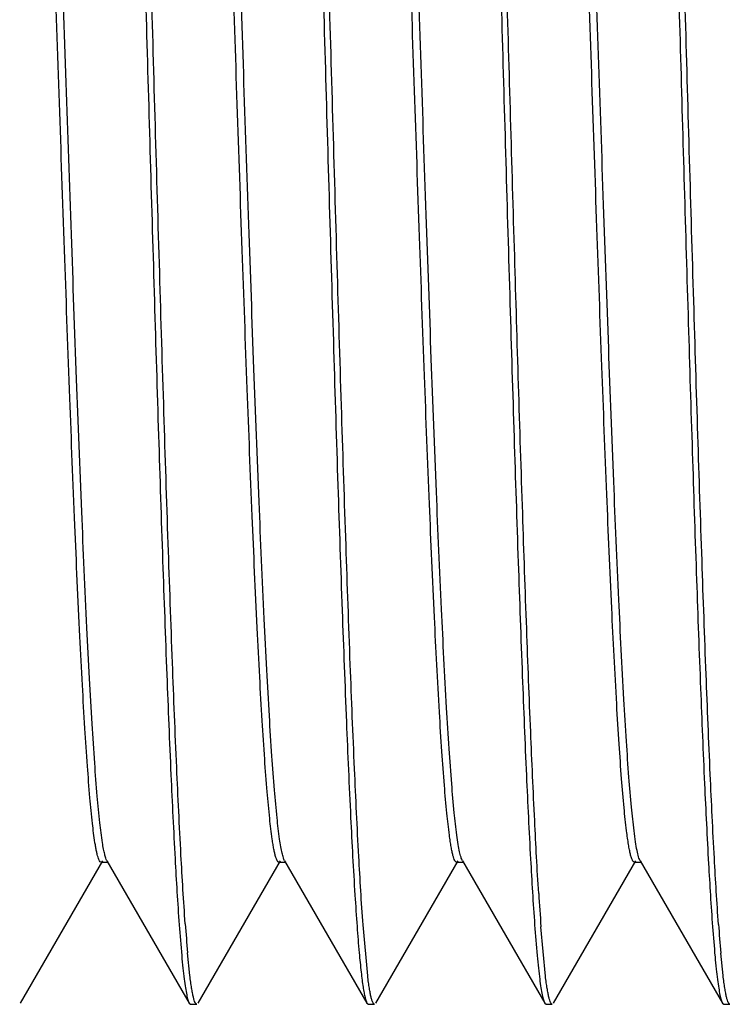
# Model space of a CAD drawing. Units: inches. Extents: x 0 to 11, y 0 to 8.5.
# Drawn here: x 7.5 to 7.6, y 4.8 to 5 of the extents above; entities that cross this region are included whole.
import ezdxf

# ---------------------------------------------------------------- set-up
doc = ezdxf.new("R2010")
doc.units = ezdxf.units.IN
doc.header["$LTSCALE"] = 0.605
doc.header["$MEASUREMENT"] = 0
doc.layers.get('0').update_dxf_attribs({"linetype": 'CONTINUOUS'})

msp = doc.modelspace()

# ---------------------------------------------------------------- linework, layer by layer
at = {"color": 7, "linetype": 'CONTINUOUS'}
for p, q in [((7.4548568885, 4.8366783351), (7.4713877721, 4.8652693387)), ((7.4710577781, 4.8649839661), (7.4725577781, 4.8649839661)), ((7.4722277854, 4.8652693362), (7.4887586674, 4.8366783354)), ((7.4905568885, 4.8366783351), (7.5070877721, 4.8652693387)), ((7.5068617848, 4.8649839661), (7.5082577781, 4.8649839661)), ((7.5079277854, 4.8652693362), (7.5244586674, 4.8366783354)), ((7.5262568885, 4.8366783351), (7.5427877721, 4.8652693387)), ((7.5424577781, 4.8649839661), (7.5439577781, 4.8649839661)), ((7.5436277854, 4.8652693362), (7.5601586674, 4.8366783354)), ((7.5619568885, 4.8366783351), (7.5784877721, 4.8652693387)), ((7.5781577781, 4.8649839661), (7.5796577781, 4.8649839661)), ((7.5793277854, 4.8652693362), (7.5958586674, 4.8366783354)), ((7.5246063255, 4.842140304), (7.5236778784, 4.8523727132)), ((7.5603119461, 4.8420937379), (7.5594049334, 4.8520041744)), ((7.4888955295, 4.8422302756), (7.4884295766, 4.8467690851)), ((7.5959983581, 4.8422066352), (7.5955346712, 4.8467125855)), ((7.4887586674, 4.8366783354), (7.4890411282, 4.8364339661)), ((7.4890411282, 4.8364339661), (7.4902744279, 4.8364339661)), ((7.5244586674, 4.8366783354), (7.5247411282, 4.8364339661)), ((7.5247411282, 4.8364339661), (7.5259744279, 4.8364339661)), ((7.5601586674, 4.8366783354), (7.5604411282, 4.8364339661)), ((7.5604411282, 4.8364339661), (7.5616744279, 4.8364339661)), ((7.5958586674, 4.8366783354), (7.5961411282, 4.8364339661)), ((7.5961411282, 4.8364339661), (7.5973744279, 4.8364339661))]:
    msp.add_line(p, q, dxfattribs=at)
for centre, radius, start, end in [((8.1190367671, 4.8931800831), 0.5611445845, 183.5213885071, 184.2080564324), ((7.8084901088, 4.8754054757), 0.3213390533, 184.069542472, 185.1127424387), ((7.9126596624, 4.8751631205), 0.3183986385, 184.0832399927, 185.126506267)]:
    msp.add_arc(centre, radius, start, end, dxfattribs=at)
for points, knots in [([(7.4879612641, 4.8526009394), (7.4876275873, 4.8572002861), (7.4870071286, 4.8676698692), (7.4861761805, 4.8851456029), (7.485339707, 4.9059949844), (7.4844984735, 4.9297472879), (7.4836549781, 4.9558655498), (7.4825098463, 4.9936727839), (7.481125653, 5.0421310895), (7.4797346176, 5.0902879962), (7.4785825844, 5.1271380833), (7.4777401413, 5.1520321111), (7.4769015006, 5.1742598799), (7.4760667558, 5.1933193324), (7.4753400026, 5.2070162314), (7.4747349417, 5.2160707763), (7.4744281661, 5.2199334467), (7.4742698702, 5.2216922754)], [0, 0, 0, 0, 0.0374540955, 0.0851774724, 0.1420978142, 0.2069276734, 0.2782144701, 0.3543407969, 0.5141389242, 0.6719535549, 0.7456343625, 0.8135814885, 0.8742584809, 0.9262959161, 0.9685302347, 0.9856570453, 1, 1, 1, 1]), ([(7.5236778784, 4.8523727132), (7.5233432509, 4.8569538577), (7.5227216768, 4.8673930255), (7.5218897108, 4.8848320899), (7.5210521697, 4.9056618498), (7.5202097914, 4.9294100594), (7.5193651656, 4.9555376902), (7.5182183196, 4.9933799902), (7.5168321171, 5.0419032377), (7.5154392179, 5.0901349898), (7.5142854387, 5.1270507043), (7.5134417109, 5.1519893904), (7.5126018186, 5.1742534794), (7.511765899, 5.1933387731), (7.511038103, 5.2070502678), (7.510432091, 5.216110507), (7.5101248181, 5.2199739509), (7.5099662352, 5.2217326184)], [0, 0, 0, 0, 0.0372800252, 0.08486938, 0.1416974113, 0.2064713129, 0.2777328483, 0.3538620376, 0.5137436084, 0.6717123639, 0.7454781331, 0.8135008099, 0.8742324806, 0.926302997, 0.9685466029, 0.9856685896, 1, 1, 1, 1]), ([(7.4734680787, 5.2163625391), (7.4737909995, 5.2119773101), (7.4743926186, 5.2020036982), (7.4751988151, 5.1853592602), (7.4760103131, 5.1654993871), (7.4768263608, 5.1428457144), (7.4776445052, 5.1178808007), (7.4787578907, 5.0815447223), (7.4801057459, 5.0346001359), (7.4814533289, 4.9876413135), (7.4825665322, 4.9512599833), (7.4833847937, 4.9262398557), (7.4842009639, 4.903519171), (7.4850125948, 4.8835817142), (7.4858189644, 4.8668501041), (7.4864203179, 4.8568153151), (7.4867427338, 4.8523979661)], [0, 0, 0, 0, 0.0362176473, 0.082293448, 0.1372554955, 0.1999326917, 0.2690058419, 0.3429942983, 0.499362679, 0.6558338957, 0.7299395053, 0.7991651738, 0.8620272742, 0.9172035388, 0.9635188019, 1, 1, 1, 1]), ([(7.5092048208, 5.215859691), (7.5095384845, 5.2112595343), (7.5101589412, 5.2007883709), (7.5109899019, 5.1833102313), (7.511826373, 5.1624588359), (7.5126675954, 5.1387054703), (7.5135110543, 5.1125871889), (7.5146561307, 5.0747804656), (7.5160403258, 5.0263220696), (7.5174313873, 4.978164549), (7.5185834976, 4.9413137811), (7.5194259666, 4.9164201906), (7.5202646212, 4.894193978), (7.5210993676, 4.8751368385), (7.5218261179, 4.8614420021), (7.5224311919, 4.8523891844), (7.5227379747, 4.8485274375), (7.522896277, 4.8467690851)], [0, 0, 0, 0, 0.0374607228, 0.0851904553, 0.1421176142, 0.2069509773, 0.2782364489, 0.3543611605, 0.5141586691, 0.6719770378, 0.7456604822, 0.813607365, 0.8742788164, 0.926309762, 0.9685376471, 0.9856608658, 1, 1, 1, 1]), ([(7.5449000003, 5.2159260896), (7.5452213802, 5.2115040014), (7.5458212623, 5.201466155), (7.5466259954, 5.1847394746), (7.5474359416, 5.1648248806), (7.5482503149, 5.1421427295), (7.5490667672, 5.1171734831), (7.5501774773, 5.0808739736), (7.5515222149, 5.034019185), (7.5528671127, 4.987173336), (7.5539778476, 4.9509021427), (7.5547941852, 4.925966623), (7.5556084486, 4.9033243142), (7.5564182857, 4.8834549287), (7.5572228998, 4.8667786968), (7.5578229233, 4.8567762673), (7.5581445787, 4.8523727132)], [0, 0, 0, 0, 0.0365608966, 0.0829148346, 0.1380878202, 0.2009118614, 0.2700730048, 0.3440950349, 0.5003790928, 0.656598523, 0.7305469002, 0.7996129418, 0.8623277401, 0.9173767078, 0.9635913681, 1, 1, 1, 1]), ([(7.5589516575, 4.8587139436), (7.5586483042, 4.8635839046), (7.5580709219, 4.8743974905), (7.5572852823, 4.8921109319), (7.556495747, 4.9126648111), (7.5553979964, 4.9445172001), (7.5540740256, 4.9879752589), (7.5525284335, 5.0420114347), (7.5512176728, 5.0874108261), (7.5501360942, 5.122324667), (7.5493428862, 5.1462136803), (7.5485516623, 5.1678639768), (7.5477647098, 5.1868426499), (7.5469827828, 5.2027718362), (7.5464000755, 5.2123289231), (7.5460882718, 5.216540203)], [0, 0, 0, 0, 0.0408806933, 0.0907246416, 0.148552357, 0.2132118078, 0.3577490777, 0.5128215217, 0.6661242551, 0.738273486, 0.8054776052, 0.8663817128, 0.9197852301, 0.9646203865, 1, 1, 1, 1]), ([(7.5950692297, 4.8524913313), (7.5947474414, 4.8569123912), (7.5941469667, 4.8669507015), (7.5933415628, 4.8836818113), (7.5925309274, 4.9036078564), (7.5917158193, 4.9263075475), (7.5908986267, 4.9512990388), (7.5897869051, 4.9876331591), (7.5884410143, 5.034530757), (7.5870949037, 5.0814164808), (7.5859830812, 5.1177129232), (7.5851660086, 5.1426589864), (7.5843510177, 5.1653041767), (7.5835405052, 5.1851675943), (7.5827352512, 5.2018284847), (7.5821345678, 5.2118174903), (7.5818123828, 5.2162126954)], [0, 0, 0, 0, 0.0365357686, 0.0828805364, 0.1380606548, 0.2009052084, 0.2700967927, 0.3441559883, 0.5005192546, 0.6567964192, 0.7307578323, 0.799822919, 0.8625174871, 0.9175251345, 0.9636765276, 1, 1, 1, 1]), ([(7.5810080059, 5.2098484797), (7.5813114622, 5.2049865532), (7.5818889288, 5.1941882256), (7.5826745585, 5.1764963529), (7.5834640749, 5.1559613204), (7.5845619191, 5.1241277656), (7.5858859486, 5.0806840717), (7.58743155, 5.0266527824), (7.5887422687, 4.9812471067), (7.5898238122, 4.946320109), (7.5906170571, 4.9224161026), (7.5914083226, 4.9007478883), (7.5921953179, 4.8817487205), (7.5929773002, 4.8657967573), (7.59355995, 4.8562237687), (7.5938716338, 4.8520041744)], [0, 0, 0, 0, 0.0408115086, 0.0905924446, 0.1483643556, 0.2129761608, 0.3574457721, 0.5124949061, 0.665824895, 0.7380036484, 0.8052464253, 0.8661978264, 0.9196562829, 0.9645527746, 1, 1, 1, 1]), ([(7.4698340563, 4.8688959767), (7.4696323365, 4.870179465), (7.4692611669, 4.8731802091), (7.4687707622, 4.8783123441), (7.4682760811, 4.8846762926), (7.4677780366, 4.8922217104), (7.4672786584, 4.9008896112), (7.4665787084, 4.9144845818), (7.4657254719, 4.9337017082), (7.464735843, 4.9589898223), (7.4637434593, 4.9866523474), (7.4627490711, 5.0158166978), (7.4617541567, 5.0455620187), (7.4607596633, 5.0749497803), (7.4597663528, 5.1030529376), (7.4589187926, 5.1252609874), (7.4582289658, 5.1417238566), (7.4577271799, 5.1528606449), (7.4572261712, 5.1630595683), (7.4567258223, 5.172240177), (7.4562272305, 5.1803300668), (7.455730664, 5.1872652494), (7.455298368, 5.1922954225), (7.4549432539, 5.1957004586), (7.4546936296, 5.1977812146), (7.4544451053, 5.1995388624), (7.4541986847, 5.2009704722), (7.4539543747, 5.2020728209), (7.4537666145, 5.202692525), (7.4536622558, 5.2029407273)], [0, 0, 0, 0, 0.0116503249, 0.0271019565, 0.0462288253, 0.0688851235, 0.0949083328, 0.1240820733, 0.1909523047, 0.267396428, 0.3510139705, 0.4391616536, 0.5290653302, 0.6178896681, 0.7028327498, 0.7812238125, 0.8171738235, 0.8505847822, 0.881188595, 0.9087375883, 0.9330290869, 0.9538673751, 0.9710836506, 0.9782977208, 0.9845652203, 0.9898742525, 0.994214765, 0.9975856406, 1, 1, 1, 1]), ([(7.4713340563, 4.8688959767), (7.4711257101, 4.8702216272), (7.4707438943, 4.8733311399), (7.4702401553, 4.8786609239), (7.4697318827, 4.8852898451), (7.4692200634, 4.8931624153), (7.4687068041, 4.9022134823), (7.4679874306, 4.9164101756), (7.4671110203, 4.9364590946), (7.4660941933, 4.9627959216), (7.4650745611, 4.9915151406), (7.4640530134, 5.0216592851), (7.4630309937, 5.052222803), (7.462169795, 5.0774932329), (7.4614717037, 5.0971536731), (7.4609547001, 5.1111922011), (7.4604380686, 5.1245875619), (7.4599216412, 5.1372279401), (7.4594057039, 5.1490078629), (7.4588906024, 5.1598286642), (7.458376234, 5.1696001647), (7.4578632062, 5.1782407963), (7.4573530621, 5.1856785131), (7.4568451366, 5.1918514167), (7.4564013423, 5.196178755), (7.4560312078, 5.1989684584), (7.4558085127, 5.2003573009), (7.4556257725, 5.2012937156), (7.455497273, 5.2018664562), (7.4553686849, 5.2023523894), (7.4552420894, 5.2027499106), (7.4551122853, 5.2030646267), (7.4549733737, 5.2033218451), (7.454812685, 5.2034821144), (7.4547077839, 5.2034825535)], [0, 0, 0, 0, 0.0120068856, 0.0280197656, 0.0479003562, 0.0714902915, 0.098607811, 0.1290142864, 0.1986779951, 0.2781654704, 0.3648388247, 0.4558054601, 0.5480356852, 0.6384594383, 0.6820443784, 0.7240587275, 0.7641545813, 0.8019886941, 0.8372530186, 0.8696565487, 0.8989174039, 0.9248042468, 0.9471043459, 0.965621102, 0.980221941, 0.9860196275, 0.9907990198, 0.9928046449, 0.9945549039, 0.9960514001, 0.9972969415, 0.9982967338, 0.9990613869, 1, 1, 1, 1]), ([(7.5054241523, 4.869624791), (7.5052269721, 4.8709907644), (7.5048604124, 4.8741439942), (7.5043722464, 4.8794890496), (7.5038805616, 4.8860368879), (7.5033864463, 4.8937367922), (7.5028905625, 4.9025293255), (7.50219719, 4.9162310394), (7.5013512103, 4.9355115726), (7.5003689899, 4.9607972944), (7.4993841234, 4.9883628407), (7.4983975738, 5.0173525979), (7.497410417, 5.0468668118), (7.4964237893, 5.075988488), (7.4954383797, 5.1038137356), (7.4945973658, 5.1257937117), (7.4939131734, 5.1420856186), (7.4934154987, 5.1531086521), (7.4929182899, 5.1632071188), (7.4924220594, 5.1723026469), (7.4919275691, 5.1803244584), (7.4914345133, 5.1872102679), (7.4910059046, 5.1922117437), (7.4906539571, 5.195604916), (7.490406334, 5.1976837185), (7.4901595587, 5.1994441431), (7.4899147377, 5.2008840916), (7.4896720944, 5.2020012679), (7.4894861874, 5.2026331684), (7.4893835485, 5.2028892357)], [0, 0, 0, 0, 0.0124050398, 0.0285247045, 0.04824197, 0.0714222873, 0.0978754555, 0.1273968441, 0.1947345512, 0.2713398217, 0.3548435818, 0.4426598192, 0.5320593288, 0.6202746006, 0.7045643749, 0.7823177212, 0.8179812529, 0.8511298449, 0.8814968012, 0.9088589363, 0.9330043341, 0.9537351664, 0.9709081652, 0.9781207842, 0.984396909, 0.9897239165, 0.9940980248, 0.9975203813, 1, 1, 1, 1]), ([(7.5069241523, 4.869624791), (7.5067202138, 4.8710375828), (7.5063424903, 4.87430948), (7.5058402696, 4.8798682546), (7.505334368, 4.8866991001), (7.5048258039, 4.8947457697), (7.5043153235, 4.9039425271), (7.5036017417, 4.918275476), (7.5027313757, 4.9384258141), (7.5017207466, 4.9648048701), (7.5007073294, 4.9934688089), (7.4996923103, 5.0234742927), (7.4986768145, 5.053834152), (7.4978208845, 5.0789028502), (7.497127113, 5.098384894), (7.4966136007, 5.1122826856), (7.4961002672, 5.1255368308), (7.4955872351, 5.1380382539), (7.4950748501, 5.1496836547), (7.494562953, 5.1603771006), (7.49405198, 5.1700306131), (7.4935426078, 5.1785644357), (7.4930354381, 5.1859086263), (7.4925310008, 5.1920027961), (7.4920902357, 5.1962747736), (7.4917227138, 5.1990277963), (7.4914697237, 5.2005880198), (7.4912487212, 5.2016726052), (7.491064298, 5.2023667235), (7.4909385086, 5.2027596991), (7.4908095616, 5.203070939), (7.490671568, 5.2033255045), (7.490511781, 5.2034838783), (7.4904077788, 5.2034839564)], [0, 0, 0, 0, 0.0128000948, 0.0295256024, 0.0500487987, 0.07421885, 0.1018249927, 0.1326442083, 0.2029039601, 0.2826839212, 0.369363618, 0.4600995227, 0.5519029301, 0.6417587562, 0.6850264193, 0.7267129733, 0.766468, 0.8039679911, 0.8389099447, 0.8709954469, 0.8999677536, 0.9255955597, 0.9476554977, 0.9659796443, 0.9804288496, 0.9861599416, 0.9908834907, 0.9945996635, 0.9960820979, 0.9973167682, 0.998308468, 0.9990673909, 1, 1, 1, 1]), ([(7.5410142473, 4.870418538), (7.5408201288, 4.8718725123), (7.5404554136, 4.8751956368), (7.5399673664, 4.880788858), (7.5394765667, 4.8875687513), (7.5387755342, 4.8988200763), (7.53792908, 4.9153858682), (7.5369537641, 4.9378899589), (7.5359743544, 4.9633696576), (7.5349915343, 4.9910383504), (7.5340073995, 5.0200409756), (7.533022791, 5.0494820054), (7.5320386364, 5.0784523397), (7.5310560071, 5.1060565507), (7.5302166085, 5.127814414), (7.5295338481, 5.1439015512), (7.5290373343, 5.1547557939), (7.5285416063, 5.1646776894), (7.5280470111, 5.1735903239), (7.5275537163, 5.1814248995), (7.527062384, 5.1881210254), (7.5266351021, 5.1929640575), (7.5262832928, 5.1962293769), (7.5260364094, 5.1982123538), (7.5257906114, 5.1998785427), (7.525547209, 5.2012266024), (7.5253062037, 5.2022529762), (7.5251201932, 5.20282468), (7.5250154539, 5.2030484657)], [0, 0, 0, 0, 0.0132095863, 0.0300986836, 0.0505586101, 0.0744220457, 0.1316152832, 0.1999286177, 0.2772667479, 0.3612351932, 0.4492492766, 0.5385930511, 0.6265074211, 0.7102849653, 0.7873333231, 0.8225876711, 0.8552839575, 0.8851805435, 0.9120479681, 0.9356675185, 0.9558715519, 0.972509433, 0.9794461635, 0.9854460014, 0.9905029301, 0.9946126949, 0.9977749479, 1, 1, 1, 1]), ([(7.5425142473, 4.870418538), (7.5423144705, 4.8719148941), (7.541940152, 4.8753439835), (7.5414400597, 4.8811263556), (7.5409370359, 4.8881537885), (7.5402180937, 4.8998376435), (7.5393507041, 4.9170474471), (7.538351127, 4.940413601), (7.537347335, 4.9668265784), (7.536340092, 4.9954289173), (7.535331532, 5.0252913947), (7.5343226539, 5.0554441491), (7.5334719076, 5.0803097851), (7.5327825906, 5.0996122098), (7.5322724225, 5.1133691044), (7.5317624478, 5.1264822347), (7.5312529532, 5.1388447633), (7.5307438547, 5.1503560659), (7.53023529, 5.1609226977), (7.5297279391, 5.1704585778), (7.5292217466, 5.1788861904), (7.5287178329, 5.1861373932), (7.5282171813, 5.1921531909), (7.5277790244, 5.1963693902), (7.5274138355, 5.1990856568), (7.5271625728, 5.2006259595), (7.5269431097, 5.2016972107), (7.5267599389, 5.2023828265), (7.526635019, 5.2027708449), (7.5265069435, 5.2030776957), (7.5263697775, 5.2033287404), (7.5262105245, 5.2034832295), (7.526107772, 5.2034827744)], [0, 0, 0, 0, 0.0135696874, 0.0309992101, 0.0521690901, 0.0768969382, 0.1362199466, 0.2070558819, 0.2871205399, 0.3738097812, 0.4643138956, 0.5556993339, 0.6449964875, 0.6879551161, 0.729314208, 0.7687384709, 0.805914547, 0.8405318646, 0.8723114181, 0.9010048188, 0.926368034, 0.9482008455, 0.9663393901, 0.9806281046, 0.9862966048, 0.990972784, 0.994653794, 0.9961222832, 0.9973449509, 0.998326272, 0.999076376, 1, 1, 1, 1]), ([(7.5766043594, 4.8712719371), (7.5764138433, 4.8728036246), (7.576053028, 4.8762738221), (7.5755682867, 4.8820726239), (7.5750802938, 4.8890299632), (7.5743859879, 4.9004602082), (7.5735463045, 4.9171787336), (7.5725777081, 4.9397835097), (7.5716052002, 4.9652600901), (7.5706297579, 4.9928340662), (7.5696529272, 5.0216672989), (7.5686757665, 5.0508823458), (7.5676991166, 5.0795912309), (7.5667238135, 5.106920977), (7.5658909666, 5.1284509087), (7.5652132445, 5.1443655466), (7.5647205938, 5.1551032061), (7.5642288524, 5.1649201873), (7.5637378229, 5.1737416645), (7.5632482978, 5.1815007659), (7.5627610074, 5.1881384364), (7.5623367462, 5.1929436129), (7.561987798, 5.1961878069), (7.5617428083, 5.1981633601), (7.5614988886, 5.1998274896), (7.5612572648, 5.2011778284), (7.5610179717, 5.2022106258), (7.5608333237, 5.202787715), (7.5607300975, 5.2030155941)], [0, 0, 0, 0, 0.0139370211, 0.0314979286, 0.052542012, 0.0769113652, 0.1348972122, 0.2036896485, 0.2812089643, 0.365106101, 0.4528258102, 0.5417093384, 0.6290522968, 0.712203958, 0.7886415351, 0.8236026204, 0.8560359836, 0.8856995258, 0.912356304, 0.9358127574, 0.9558989823, 0.9724517734, 0.9793667018, 0.9853607961, 0.990425299, 0.9945531447, 0.9977410868, 1, 1, 1, 1]), ([(7.5781043594, 4.8712719371), (7.5779080919, 4.8728498636), (7.5775373434, 4.8764341278), (7.5770400927, 4.8824346913), (7.5765393567, 4.8896533388), (7.5758266093, 4.9015357256), (7.5749651203, 4.918923974), (7.57397145, 4.9424214861), (7.572973646, 4.9688607462), (7.5719728705, 4.9973947296), (7.5709707722, 5.0271095296), (7.5699684189, 5.0570524483), (7.5691230174, 5.0817129576), (7.568438042, 5.1008351025), (7.5679312116, 5.1144511469), (7.5674247493, 5.1274232517), (7.5669186106, 5.1396471226), (7.5664128034, 5.15102485), (7.5659078219, 5.1614650449), (7.5654037818, 5.1708838567), (7.564900789, 5.1792058852), (7.5644005686, 5.186364557), (7.5639031243, 5.1923025032), (7.5634676291, 5.1964632379), (7.5631050841, 5.199144282), (7.5628555812, 5.2006650089), (7.5626376595, 5.2017221858), (7.5624556261, 5.202398026), (7.562331461, 5.2027800703), (7.5622042301, 5.2030820537), (7.5620675114, 5.2033297928), (7.5619097384, 5.2034817587), (7.5618077783, 5.2034817673)], [0, 0, 0, 0, 0.0143298347, 0.0324679963, 0.0542612034, 0.0795388149, 0.1397434974, 0.2111526656, 0.2914868071, 0.3781827831, 0.468458611, 0.5594284378, 0.6481791927, 0.6908292948, 0.7318674704, 0.7709717555, 0.8078227356, 0.8421231149, 0.8736087715, 0.9020193561, 0.9271262528, 0.9487430207, 0.9666887957, 0.980825081, 0.9864377837, 0.9910681439, 0.9947104707, 0.9961616595, 0.9973692045, 0.9983386979, 0.9990811366, 1, 1, 1, 1]), ([(7.6126957295, 4.8685131109), (7.6124911524, 4.8697500839), (7.612117678, 4.8726642378), (7.6116257835, 4.8776748477), (7.6111293972, 4.8839337407), (7.6106293345, 4.8913908804), (7.6101278586, 4.8999875202), (7.609424105, 4.9135210854), (7.6085668246, 4.9327017512), (7.6075729661, 4.9579908915), (7.6065762525, 4.9857082141), (7.6055774519, 5.0149713157), (7.6045780757, 5.0448477247), (7.6035791174, 5.0743859779), (7.6025813327, 5.1026456857), (7.6017299583, 5.1249819519), (7.6010369563, 5.1415406456), (7.6005328977, 5.1527405824), (7.6000295726, 5.1629949248), (7.5995269491, 5.1722220586), (7.5990261629, 5.1803484723), (7.5985273254, 5.1873093335), (7.5980930354, 5.1923537561), (7.5977361734, 5.1957644132), (7.5974854628, 5.1978447732), (7.5972358861, 5.1995986832), (7.5969884329, 5.2010234343), (7.5967432067, 5.2021158894), (7.5965544547, 5.2027280611), (7.5964490852, 5.2029715319)], [0, 0, 0, 0, 0.0112284834, 0.0262992529, 0.0450890447, 0.0674541286, 0.0932327541, 0.1222082981, 0.188820387, 0.265179283, 0.3488655423, 0.4372094821, 0.5274044219, 0.6165803785, 0.701897423, 0.7806484442, 0.8167627223, 0.85032231, 0.8810534279, 0.9087081018, 0.9330801174, 0.9539685019, 0.9712066084, 0.978420437, 0.9846794424, 0.9899711552, 0.9942857177, 0.9976240997, 1, 1, 1, 1]), ([(7.5781577824, 4.8649858628), (7.5780852681, 4.8649856516), (7.5779675565, 4.8650641941), (7.5778562317, 4.8652159333), (7.5777131736, 4.8654760932), (7.5775478129, 4.8659297509), (7.5773586337, 4.8666233144), (7.5771688366, 4.8675115875), (7.5769773914, 4.8685934565), (7.5767853735, 4.8698680132), (7.5766651991, 4.8707828058), (7.5766043594, 4.8712719371)], [0, 0, 0, 0, 0.0329906426, 0.0567631619, 0.0867774272, 0.1671646558, 0.2759715468, 0.4136437584, 0.5802588385, 0.775754202, 1, 1, 1, 1]), ([(7.5793277904, 4.8652698867), (7.5792677262, 4.8653734919), (7.5791544839, 4.865628166), (7.5789317354, 4.8663028919), (7.5786717119, 4.8674571839), (7.5783749087, 4.8692031002), (7.578196658, 4.8705298866), (7.5781043594, 4.8712719371)], [0, 0, 0, 0, 0.0584588395, 0.1354500163, 0.3467030433, 0.6349802067, 1, 1, 1, 1]), ([(7.4710577831, 4.8649845187), (7.4709271748, 4.8649839779), (7.470738335, 4.8652205426), (7.4705809504, 4.8655642841), (7.4704278333, 4.8660026668), (7.470279334, 4.8665532242), (7.4701279177, 4.8672273284), (7.4699767329, 4.8680207243), (7.4698819854, 4.8685910174), (7.4698340563, 4.8688959767)], [0, 0, 0, 0, 0.0935988911, 0.1755213152, 0.2844006454, 0.4210494327, 0.5857985788, 0.7787738049, 1, 1, 1, 1]), ([(7.4722277825, 4.8652694939), (7.4721337887, 4.8654322631), (7.4719667751, 4.865862258), (7.4717517101, 4.8666441478), (7.4715343064, 4.8676836053), (7.4714020037, 4.8684636464), (7.4713340563, 4.8688959767)], [0, 0, 0, 0, 0.1504864311, 0.3665513345, 0.6496128986, 1, 1, 1, 1]), ([(7.5067577739, 4.8649843196), (7.5066970389, 4.8649845399), (7.5065983027, 4.8650396108), (7.5064995584, 4.8651547663), (7.5063776079, 4.8653460795), (7.5062347815, 4.8656811006), (7.506072145, 4.8661930188), (7.5059088728, 4.8668480801), (7.5057444325, 4.8676460389), (7.5055795028, 4.8685870831), (7.5054763597, 4.8692631223), (7.5054241523, 4.869624791)], [0, 0, 0, 0, 0.0369231711, 0.061989977, 0.0928995788, 0.1740847297, 0.2826249098, 0.4192538156, 0.5842838566, 0.7778498964, 1, 1, 1, 1]), ([(7.5079277803, 4.8652710673), (7.5078195834, 4.8654585243), (7.5076320007, 4.8659659981), (7.5073912961, 4.8668963857), (7.5071479376, 4.8681519115), (7.5070001748, 4.8690981422), (7.5069241523, 4.869624791)], [0, 0, 0, 0, 0.1448645745, 0.3589584596, 0.6438588661, 1, 1, 1, 1]), ([(7.5424577762, 4.8649859969), (7.5423912031, 4.8649861829), (7.5422831015, 4.8650524168), (7.5421779015, 4.865185303), (7.5420454515, 4.8654094006), (7.5418912809, 4.8658008793), (7.5417153071, 4.8663993465), (7.5415387312, 4.8671661316), (7.5413608491, 4.8681009423), (7.5411824323, 4.8692033788), (7.5410707795, 4.8699951046), (7.5410142473, 4.870418538)], [0, 0, 0, 0, 0.0348309267, 0.0591867604, 0.0895800935, 0.1702034597, 0.2786982872, 0.415762087, 0.5816969221, 0.7764954982, 1, 1, 1, 1]), ([(7.5436277906, 4.8652714693), (7.5435739191, 4.8653644981), (7.5434713619, 4.8655893029), (7.5432692397, 4.8661758682), (7.5430316497, 4.8671673425), (7.5427612555, 4.8686581623), (7.5425984263, 4.8697880263), (7.5425142473, 4.870418538)], [0, 0, 0, 0, 0.0610347861, 0.1397543213, 0.3520667324, 0.6388448367, 1, 1, 1, 1]), ([(7.4867427338, 4.8523979661), (7.4868931853, 4.8503366632), (7.4871231623, 4.8474281149), (7.4874788379, 4.8438017788), (7.4877272161, 4.8416385123), (7.4879737714, 4.8398534356), (7.4882186632, 4.8384498271), (7.4884334176, 4.8375199268), (7.4886165914, 4.8369731988), (7.4887095655, 4.8367652227), (7.488758668, 4.8366798722)], [0, 0, 0, 0, 0.3903037317, 0.5509350426, 0.688077697, 0.8014989693, 0.8911612292, 0.9571545122, 0.9814049064, 1, 1, 1, 1]), ([(7.5581445787, 4.8523727132), (7.5582948983, 4.8503147959), (7.5585246748, 4.8474110236), (7.5588800331, 4.8437906311), (7.5591281808, 4.8416308756), (7.5593745084, 4.8398486561), (7.5596191748, 4.8384472435), (7.5598337348, 4.8375187554), (7.5600167332, 4.8369728033), (7.5601096176, 4.8367650966), (7.5601586681, 4.8366798447)], [0, 0, 0, 0, 0.390285521, 0.5509099076, 0.6880500708, 0.8014716203, 0.8911374193, 0.9571392394, 0.9813963364, 1, 1, 1, 1]), ([(7.5938716338, 4.8520041744), (7.5940199357, 4.8499964541), (7.594246649, 4.8471633245), (7.5945972126, 4.8436307606), (7.5948420546, 4.841522493), (7.5950851258, 4.8397818014), (7.5953265634, 4.8384117796), (7.5955383276, 4.8375031499), (7.5957187857, 4.8369678858), (7.5958103691, 4.8367638145), (7.5958586679, 4.8366798641)], [0, 0, 0, 0, 0.3898718872, 0.5503670145, 0.6874455751, 0.8008875158, 0.8906596222, 0.9568557175, 0.9812436372, 1, 1, 1, 1]), ([(7.522896277, 4.8467690851), (7.5230131759, 4.8454706227), (7.5231920617, 4.8436356814), (7.5234676533, 4.8413445497), (7.5236605302, 4.839965302), (7.5238524977, 4.8388152024), (7.5240424981, 4.837893665), (7.5242303726, 4.8372025163), (7.5243763064, 4.8368230431), (7.524458668, 4.8366798778)], [0, 0, 0, 0, 0.3820000931, 0.5401307836, 0.6761418299, 0.7900128231, 0.8817801002, 0.9516049211, 1, 1, 1, 1]), ([(7.4902744279, 4.8364339661), (7.4902095048, 4.8364339661), (7.4901048067, 4.8365084513), (7.4900071072, 4.8366478845), (7.4898801237, 4.8368886636), (7.4897336186, 4.8373067639), (7.4895655278, 4.8379454597), (7.4893969434, 4.8387632136), (7.4892268226, 4.8397597664), (7.4890562072, 4.8409349621), (7.4889495303, 4.8417787987), (7.4888955295, 4.8422302756)], [0, 0, 0, 0, 0.0321337235, 0.0557066598, 0.0856144437, 0.165905988, 0.2746311915, 0.412282519, 0.579038344, 0.7749483012, 1, 1, 1, 1]), ([(7.5259744279, 4.8364339661), (7.5259101232, 4.8364339661), (7.5258063378, 4.8365070322), (7.5257092199, 4.8366444768), (7.5255832686, 4.8368814221), (7.5254378624, 4.8372930297), (7.5252710878, 4.8379218093), (7.5251038121, 4.8387268799), (7.5249350243, 4.839707985), (7.5247657444, 4.8408649955), (7.5246599031, 4.8416957974), (7.5246063255, 4.842140304)], [0, 0, 0, 0, 0.032310053, 0.0559340187, 0.0858741413, 0.1661900792, 0.2749023746, 0.4125135768, 0.5792081195, 0.7750399237, 1, 1, 1, 1]), ([(7.5616744279, 4.8364339661), (7.5616104414, 4.8364339661), (7.5615071299, 4.8365063185), (7.5614103178, 4.8366427491), (7.5612849026, 4.8368777416), (7.5611400678, 4.8372860261), (7.5609739758, 4.8379097131), (7.5608073802, 4.8387082399), (7.5606392869, 4.8396813381), (7.5604707056, 4.8408288778), (7.5603653016, 4.8416528771), (7.5603119461, 4.8420937379)], [0, 0, 0, 0, 0.0324044965, 0.0560579994, 0.0860186744, 0.1663557056, 0.2750688826, 0.4126635977, 0.5793250601, 0.7751070546, 1, 1, 1, 1]), ([(7.5973744279, 4.8364339661), (7.5973096668, 4.8364339661), (7.5972052075, 4.8365080795), (7.5971076604, 4.836646992), (7.5969809472, 4.8368867662), (7.5968347297, 4.8373031637), (7.5966669834, 4.8379392571), (7.5964987417, 4.8387536802), (7.5963289703, 4.839746173), (7.5961587053, 4.8409165857), (7.5960522477, 4.8417569929), (7.5959983581, 4.8422066352)], [0, 0, 0, 0, 0.0321797819, 0.0557662029, 0.0856826732, 0.1659812071, 0.2747036555, 0.4123449081, 0.5790847204, 0.7749736501, 1, 1, 1, 1])]:
    msp.add_open_spline(points, degree=3, knots=knots, dxfattribs=at)

doc.saveas('drawing.dxf')
